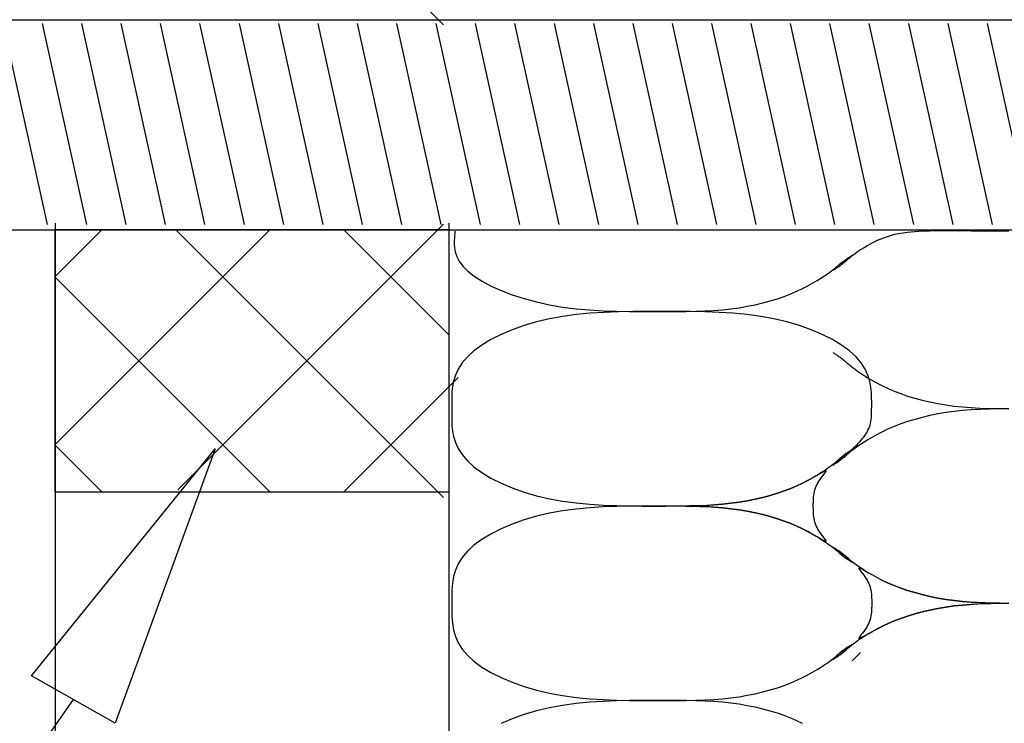
# Model space of a CAD drawing. Extents: x 111 to 2180, y 124 to 1528.
# Drawn here: x 1065 to 1103, y 648 to 675 of the extents above; entities that cross this region are included whole.
import ezdxf

# ---------------------------------------------------------------- set-up
doc = ezdxf.new("R2010")
doc.units = 0
doc.header["$LTSCALE"] = 2.5
doc.header["$MEASUREMENT"] = 0
doc.layers.add('_0-0_', color=7, linetype='CONTINUOUS')

msp = doc.modelspace()

# ---------------------------------------------------------------- linework, layer by layer
at = {"layer": '_0-0_', "color": 7, "linetype": 'Continuous'}
for p, q in [((1071.041, 685.234), (1081.244, 675.031)), ((1016.448, 675.214), (1166.646, 675.214)), ((1064.457, 675.085), (1066.147, 667.421)), ((1065.957, 675.085), (1067.647, 667.421)), ((1067.457, 675.085), (1069.147, 667.421)), ((1068.957, 675.085), (1070.647, 667.421)), ((1070.457, 675.085), (1072.147, 667.421)), ((1071.957, 675.085), (1073.647, 667.421)), ((1073.457, 675.085), (1075.147, 667.421)), ((1074.957, 675.085), (1076.647, 667.421)), ((1076.457, 675.085), (1078.147, 667.421)), ((1077.957, 675.085), (1079.647, 667.421)), ((1079.457, 675.085), (1081.147, 667.421)), ((1080.957, 675.085), (1082.647, 667.421)), ((1082.457, 675.085), (1084.147, 667.421)), ((1083.957, 675.085), (1085.647, 667.421)), ((1085.457, 675.085), (1087.147, 667.421)), ((1086.957, 675.085), (1088.647, 667.421)), ((1088.457, 675.085), (1090.147, 667.421)), ((1089.957, 675.085), (1091.647, 667.421)), ((1091.457, 675.085), (1093.147, 667.421)), ((1092.957, 675.085), (1094.647, 667.421)), ((1094.457, 675.085), (1096.147, 667.421)), ((1095.957, 675.085), (1097.647, 667.421)), ((1097.457, 675.085), (1099.147, 667.421)), ((1098.957, 675.085), (1100.647, 667.421)), ((1100.457, 675.085), (1102.147, 667.421)), ((1101.957, 675.085), (1103.647, 667.421)), ((1066.448, 667.472), (1066.448, 487.135)), ((1071.127, 657.32), (1081.244, 667.437)), ((1081.448, 667.472), (1081.448, 487.135)), ((1166.646, 667.215), (1016.448, 667.215)), ((1066.448, 657.234), (1066.448, 667.234)), ((1066.448, 667.234), (1081.448, 667.234)), ((1066.448, 665.442), (1068.24, 667.234)), ((1066.448, 659.041), (1074.64, 667.234)), ((1066.448, 657.234), (1066.448, 667.234)), ((1066.448, 667.234), (1081.448, 667.234)), ((1071.041, 667.234), (1081.244, 657.03)), ((1077.456, 667.22), (1081.448, 663.227)), ((1081.448, 667.234), (1081.448, 657.234)), ((1081.448, 667.234), (1081.448, 657.234)), ((1081.68, 667.176), (1081.66, 666.92)), ((1098.19, 666.973), (1097.973, 666.897)), ((1098.422, 667.038), (1098.19, 666.973)), ((1098.668, 667.088), (1098.422, 667.038)), ((1098.928, 667.125), (1098.668, 667.088)), ((1099.199, 667.151), (1098.928, 667.125)), ((1099.482, 667.168), (1099.199, 667.151)), ((1099.774, 667.177), (1099.482, 667.168)), ((1100.075, 667.181), (1099.774, 667.177)), ((1100.383, 667.181), (1100.075, 667.181)), ((1100.698, 667.18), (1100.383, 667.181)), ((1101.017, 667.178), (1100.698, 667.18)), ((1101.345, 667.177), (1101.017, 667.178)), ((1101.682, 667.177), (1101.345, 667.177)), ((1102.033, 667.176), (1101.682, 667.177)), ((1102.4, 667.176), (1102.033, 667.176)), ((1102.786, 667.176), (1102.4, 667.176)), ((1081.653, 666.813), (1081.651, 666.685)), ((1081.651, 666.685), (1081.662, 666.539)), ((1081.66, 666.92), (1081.653, 666.813)), ((1097.419, 666.631), (1097.269, 666.54)), ((1097.587, 666.722), (1097.419, 666.631)), ((1097.772, 666.812), (1097.587, 666.722)), ((1097.973, 666.897), (1097.772, 666.812)), ((1081.662, 666.539), (1081.694, 666.378)), ((1081.694, 666.378), (1081.754, 666.205)), ((1096.726, 666.197), (1096.75, 666.212)), ((1096.75, 666.212), (1096.817, 666.255)), ((1096.852, 666.256), (1096.789, 666.208)), ((1096.93, 666.312), (1096.852, 666.256)), ((1097.024, 666.378), (1096.93, 666.312)), ((1097.137, 666.455), (1097.024, 666.378)), ((1097.269, 666.54), (1097.137, 666.455)), ((1081.754, 666.205), (1081.85, 666.023)), ((1081.85, 666.023), (1081.988, 665.835)), ((1081.988, 665.835), (1082.177, 665.643)), ((1096.235, 665.822), (1096.265, 665.849)), ((1096.265, 665.849), (1096.293, 665.874)), ((1096.293, 665.874), (1096.322, 665.899)), ((1096.322, 665.899), (1096.352, 665.924)), ((1096.356, 665.855), (1096.323, 665.832)), ((1096.352, 665.924), (1096.382, 665.949)), ((1096.389, 665.879), (1096.356, 665.855)), ((1096.382, 665.949), (1096.412, 665.973)), ((1096.421, 665.903), (1096.389, 665.879)), ((1096.412, 665.973), (1096.443, 665.998)), ((1096.453, 665.927), (1096.421, 665.903)), ((1096.443, 665.998), (1096.475, 666.022)), ((1096.484, 665.952), (1096.453, 665.927)), ((1096.475, 666.022), (1096.507, 666.046)), ((1096.515, 665.976), (1096.484, 665.952)), ((1096.507, 666.046), (1096.54, 666.07)), ((1096.545, 666.001), (1096.515, 665.976)), ((1096.54, 666.07), (1096.573, 666.093)), ((1096.574, 666.026), (1096.545, 666.001)), ((1096.573, 666.093), (1096.607, 666.116)), ((1096.603, 666.051), (1096.574, 666.026)), ((1096.631, 666.076), (1096.603, 666.051)), ((1096.607, 666.116), (1096.639, 666.139)), ((1096.662, 666.103), (1096.631, 666.076)), ((1096.639, 666.139), (1096.67, 666.16)), ((1096.696, 666.133), (1096.662, 666.103)), ((1096.67, 666.16), (1096.7, 666.179)), ((1096.738, 666.168), (1096.696, 666.133)), ((1096.7, 666.179), (1096.726, 666.197)), ((1096.789, 666.208), (1096.738, 666.168)), ((1082.177, 665.643), (1082.421, 665.452)), ((1095.627, 665.383), (1095.759, 665.47)), ((1095.759, 665.47), (1095.872, 665.547)), ((1095.872, 665.547), (1095.967, 665.613)), ((1095.967, 665.613), (1096.044, 665.669)), ((1096.044, 665.669), (1096.107, 665.717)), ((1096.146, 665.713), (1096.079, 665.67)), ((1096.107, 665.717), (1096.158, 665.757)), ((1096.17, 665.728), (1096.146, 665.713)), ((1096.158, 665.757), (1096.2, 665.792)), ((1096.197, 665.746), (1096.17, 665.728)), ((1096.226, 665.765), (1096.197, 665.746)), ((1096.2, 665.792), (1096.235, 665.822)), ((1096.257, 665.786), (1096.226, 665.765)), ((1096.29, 665.808), (1096.257, 665.786)), ((1096.323, 665.832), (1096.29, 665.808)), ((1066.44, 665.434), (1074.64, 657.234)), ((1082.421, 665.452), (1082.717, 665.264)), ((1082.717, 665.264), (1083.061, 665.082)), ((1094.923, 664.983), (1095.124, 665.087)), ((1095.124, 665.087), (1095.309, 665.189)), ((1095.309, 665.189), (1095.477, 665.289)), ((1095.477, 665.289), (1095.627, 665.383)), ((1083.061, 665.082), (1083.445, 664.909)), ((1083.445, 664.909), (1083.865, 664.748)), ((1083.865, 664.748), (1084.314, 664.602)), ((1094.228, 664.686), (1094.474, 664.781)), ((1094.474, 664.781), (1094.706, 664.881)), ((1094.706, 664.881), (1094.923, 664.983)), ((1084.314, 664.602), (1084.788, 664.474)), ((1084.788, 664.474), (1085.281, 664.366)), ((1085.281, 664.366), (1085.786, 664.282)), ((1092.821, 664.309), (1093.122, 664.37)), ((1093.122, 664.37), (1093.414, 664.438)), ((1093.414, 664.438), (1093.697, 664.514)), ((1093.697, 664.514), (1093.968, 664.597)), ((1093.968, 664.597), (1094.228, 664.686)), ((1085.786, 664.282), (1086.3, 664.219)), ((1086.305, 663.995), (1085.787, 663.926)), ((1086.3, 664.219), (1086.817, 664.173)), ((1086.832, 664.044), (1086.305, 663.995)), ((1086.817, 664.173), (1087.332, 664.143)), ((1087.368, 664.077), (1086.832, 664.044)), ((1087.332, 664.143), (1087.84, 664.125)), ((1087.91, 664.097), (1087.368, 664.077)), ((1087.84, 664.125), (1088.336, 664.115)), ((1088.457, 664.107), (1087.91, 664.097)), ((1088.336, 664.115), (1088.815, 664.112)), ((1089.007, 664.111), (1088.457, 664.107)), ((1088.815, 664.112), (1089.272, 664.111)), ((1089.559, 664.111), (1089.007, 664.111)), ((1089.272, 664.111), (1089.703, 664.111)), ((1090.111, 664.111), (1089.559, 664.111)), ((1089.703, 664.111), (1090.11, 664.113)), ((1090.11, 664.113), (1090.495, 664.116)), ((1090.662, 664.107), (1090.111, 664.111)), ((1090.495, 664.116), (1090.862, 664.124)), ((1091.209, 664.097), (1090.662, 664.107)), ((1090.862, 664.124), (1091.213, 664.136)), ((1091.751, 664.077), (1091.209, 664.097)), ((1091.213, 664.136), (1091.551, 664.154)), ((1091.551, 664.154), (1091.879, 664.18)), ((1092.287, 664.044), (1091.751, 664.077)), ((1091.879, 664.18), (1092.198, 664.214)), ((1092.198, 664.214), (1092.513, 664.257)), ((1092.814, 663.995), (1092.287, 664.044)), ((1092.513, 664.257), (1092.821, 664.309)), ((1093.332, 663.926), (1092.814, 663.995)), ((1084.788, 663.719), (1084.314, 663.579)), ((1085.281, 663.835), (1084.788, 663.719)), ((1085.787, 663.926), (1085.281, 663.835)), ((1093.838, 663.835), (1093.332, 663.926)), ((1094.331, 663.719), (1093.838, 663.835)), ((1094.805, 663.579), (1094.331, 663.719)), ((1083.442, 663.24), (1083.056, 663.045)), ((1083.864, 663.419), (1083.442, 663.24)), ((1084.314, 663.579), (1083.864, 663.419)), ((1095.255, 663.419), (1094.805, 663.579)), ((1095.677, 663.24), (1095.255, 663.419)), ((1096.063, 663.045), (1095.677, 663.24)), ((1082.709, 662.836), (1082.407, 662.617)), ((1083.056, 663.045), (1082.709, 662.836)), ((1096.41, 662.836), (1096.063, 663.045)), ((1096.712, 662.617), (1096.41, 662.836)), ((1082.407, 662.617), (1082.156, 662.389)), ((1096.079, 662.553), (1096.127, 662.522)), ((1096.127, 662.522), (1096.146, 662.509)), ((1096.146, 662.509), (1096.17, 662.494)), ((1096.17, 662.494), (1096.197, 662.476)), ((1096.197, 662.476), (1096.226, 662.456)), ((1096.963, 662.389), (1096.712, 662.617)), ((1081.959, 662.155), (1081.811, 661.92)), ((1082.156, 662.389), (1081.959, 662.155)), ((1096.226, 662.456), (1096.257, 662.435)), ((1096.257, 662.435), (1096.29, 662.413)), ((1096.29, 662.413), (1096.323, 662.39)), ((1096.323, 662.39), (1096.356, 662.367)), ((1096.356, 662.367), (1096.389, 662.343)), ((1096.389, 662.343), (1096.421, 662.319)), ((1096.421, 662.319), (1096.453, 662.295)), ((1096.453, 662.295), (1096.484, 662.27)), ((1096.484, 662.27), (1096.515, 662.246)), ((1096.515, 662.246), (1096.545, 662.221)), ((1096.545, 662.221), (1096.574, 662.196)), ((1096.574, 662.196), (1096.603, 662.171)), ((1096.603, 662.171), (1096.631, 662.146)), ((1096.631, 662.146), (1096.662, 662.118)), ((1096.662, 662.118), (1096.696, 662.088)), ((1096.696, 662.088), (1096.738, 662.054)), ((1097.16, 662.155), (1096.963, 662.389)), ((1097.308, 661.918), (1097.16, 662.155)), ((1081.811, 661.92), (1081.705, 661.688)), ((1096.738, 662.054), (1096.789, 662.014)), ((1096.789, 662.014), (1096.852, 661.966)), ((1096.852, 661.966), (1096.93, 661.91)), ((1096.93, 661.91), (1097.024, 661.844)), ((1097.024, 661.844), (1097.137, 661.766)), ((1097.137, 661.766), (1097.269, 661.68)), ((1097.414, 661.683), (1097.308, 661.918)), ((1077.441, 657.234), (1081.8, 661.593)), ((1081.634, 661.465), (1081.591, 661.255)), ((1081.705, 661.688), (1081.634, 661.465)), ((1097.269, 661.68), (1097.419, 661.586)), ((1097.485, 661.453), (1097.414, 661.683)), ((1097.419, 661.586), (1097.587, 661.486)), ((1097.528, 661.232), (1097.485, 661.453)), ((1097.587, 661.486), (1097.772, 661.384)), ((1097.772, 661.384), (1097.973, 661.28)), ((1081.569, 661.062), (1081.561, 660.892)), ((1081.591, 661.255), (1081.569, 661.062)), ((1097.55, 661.023), (1097.528, 661.232)), ((1097.558, 660.829), (1097.55, 661.023)), ((1097.973, 661.28), (1098.19, 661.178)), ((1098.19, 661.178), (1098.422, 661.078)), ((1098.422, 661.078), (1098.668, 660.983)), ((1098.668, 660.983), (1098.928, 660.894)), ((1081.561, 660.892), (1081.56, 660.408)), ((1097.56, 660.656), (1097.558, 660.829)), ((1097.56, 660.504), (1097.56, 660.656)), ((1098.928, 660.894), (1099.199, 660.811)), ((1099.199, 660.811), (1099.482, 660.735)), ((1099.482, 660.735), (1099.774, 660.667)), ((1099.774, 660.667), (1100.075, 660.606)), ((1100.075, 660.606), (1100.383, 660.553)), ((1081.56, 660.408), (1081.56, 660.067)), ((1097.554, 660.161), (1097.557, 660.26)), ((1097.557, 660.26), (1097.559, 660.373)), ((1097.559, 660.373), (1097.56, 660.504)), ((1100.075, 660.21), (1099.774, 660.149)), ((1100.383, 660.262), (1100.075, 660.21)), ((1100.383, 660.553), (1100.698, 660.51)), ((1100.698, 660.305), (1100.383, 660.262)), ((1100.698, 660.51), (1101.017, 660.476)), ((1101.017, 660.339), (1100.698, 660.305)), ((1101.017, 660.476), (1101.345, 660.451)), ((1101.345, 660.364), (1101.017, 660.339)), ((1101.345, 660.451), (1101.682, 660.433)), ((1101.682, 660.383), (1101.345, 660.364)), ((1101.682, 660.433), (1102.033, 660.42)), ((1102.033, 660.395), (1101.682, 660.383)), ((1102.033, 660.42), (1102.4, 660.413)), ((1102.4, 660.402), (1102.033, 660.395)), ((1102.4, 660.413), (1102.786, 660.409)), ((1102.786, 660.406), (1102.4, 660.402)), ((1081.56, 660.067), (1081.561, 659.924)), ((1081.561, 659.924), (1081.569, 659.754)), ((1097.496, 659.788), (1097.515, 659.856)), ((1097.515, 659.856), (1097.53, 659.924)), ((1097.53, 659.924), (1097.541, 659.996)), ((1097.541, 659.996), (1097.549, 660.074)), ((1097.549, 660.074), (1097.554, 660.161)), ((1098.928, 659.921), (1098.668, 659.832)), ((1099.199, 660.004), (1098.928, 659.921)), ((1099.482, 660.08), (1099.199, 660.004)), ((1099.774, 660.149), (1099.482, 660.08)), ((1081.569, 659.754), (1081.591, 659.561)), ((1081.591, 659.561), (1081.634, 659.351)), ((1097.302, 659.395), (1097.344, 659.459)), ((1097.344, 659.459), (1097.382, 659.523)), ((1097.382, 659.523), (1097.416, 659.589)), ((1097.416, 659.589), (1097.447, 659.655)), ((1097.447, 659.655), (1097.473, 659.721)), ((1097.473, 659.721), (1097.496, 659.788)), ((1097.973, 659.535), (1097.772, 659.432)), ((1098.19, 659.638), (1097.973, 659.535)), ((1098.422, 659.738), (1098.19, 659.638)), ((1098.668, 659.832), (1098.422, 659.738)), ((1081.634, 659.351), (1081.705, 659.127)), ((1081.705, 659.127), (1081.811, 658.896)), ((1097.001, 659.039), (1097.054, 659.093)), ((1097.054, 659.093), (1097.107, 659.15)), ((1097.107, 659.15), (1097.159, 659.209)), ((1097.269, 659.136), (1097.137, 659.049)), ((1097.159, 659.209), (1097.21, 659.27)), ((1097.21, 659.27), (1097.258, 659.332)), ((1097.258, 659.332), (1097.302, 659.395)), ((1097.419, 659.23), (1097.269, 659.136)), ((1097.587, 659.329), (1097.419, 659.23)), ((1097.772, 659.432), (1097.587, 659.329)), ((1065.555, 650.235), (1072.551, 658.888)), ((1066.44, 659.034), (1068.24, 657.234)), ((1072.551, 658.888), (1068.733, 648.433)), ((1081.811, 658.896), (1081.959, 658.661)), ((1096.573, 658.687), (1096.608, 658.711)), ((1096.606, 658.71), (1096.573, 658.687)), ((1096.637, 658.731), (1096.606, 658.71)), ((1096.608, 658.711), (1096.643, 658.737)), ((1096.666, 658.749), (1096.637, 658.731)), ((1096.643, 658.737), (1096.68, 658.763)), ((1096.657, 658.694), (1096.681, 658.717)), ((1096.696, 658.727), (1096.662, 658.697)), ((1096.691, 658.764), (1096.666, 658.749)), ((1096.68, 658.763), (1096.719, 658.792)), ((1096.681, 658.717), (1096.702, 658.738)), ((1096.712, 658.776), (1096.691, 658.764)), ((1096.738, 658.762), (1096.696, 658.727)), ((1096.702, 658.738), (1096.719, 658.756)), ((1096.727, 658.783), (1096.712, 658.776)), ((1096.719, 658.792), (1096.76, 658.824)), ((1096.719, 658.756), (1096.73, 658.77)), ((1096.735, 658.784), (1096.727, 658.783)), ((1096.73, 658.77), (1096.736, 658.78)), ((1096.736, 658.78), (1096.735, 658.784)), ((1096.789, 658.802), (1096.738, 658.762)), ((1096.76, 658.824), (1096.803, 658.859)), ((1096.852, 658.849), (1096.789, 658.802)), ((1096.803, 658.859), (1096.849, 658.897)), ((1096.849, 658.897), (1096.898, 658.941)), ((1096.93, 658.906), (1096.852, 658.849)), ((1096.898, 658.941), (1096.949, 658.988)), ((1097.024, 658.972), (1096.93, 658.906)), ((1096.949, 658.988), (1097.001, 659.039)), ((1097.137, 659.049), (1097.024, 658.972)), ((1081.959, 658.661), (1082.156, 658.427)), ((1082.156, 658.427), (1082.407, 658.199)), ((1096.107, 658.31), (1096.158, 658.351)), ((1096.166, 658.349), (1096.146, 658.329)), ((1096.158, 658.351), (1096.2, 658.385)), ((1096.188, 658.37), (1096.166, 658.349)), ((1096.197, 658.34), (1096.17, 658.322)), ((1096.17, 658.322), (1096.197, 658.34)), ((1096.212, 658.393), (1096.188, 658.37)), ((1096.226, 658.359), (1096.197, 658.34)), ((1096.197, 658.34), (1096.226, 658.359)), ((1096.2, 658.385), (1096.235, 658.415)), ((1096.238, 658.418), (1096.212, 658.393)), ((1096.257, 658.38), (1096.226, 658.359)), ((1096.226, 658.359), (1096.257, 658.38)), ((1096.235, 658.415), (1096.265, 658.442)), ((1096.265, 658.443), (1096.238, 658.418)), ((1096.29, 658.402), (1096.257, 658.38)), ((1096.257, 658.38), (1096.29, 658.402)), ((1096.265, 658.442), (1096.293, 658.468)), ((1096.293, 658.468), (1096.265, 658.443)), ((1096.323, 658.425), (1096.29, 658.402)), ((1096.29, 658.402), (1096.323, 658.425)), ((1096.293, 658.468), (1096.322, 658.493)), ((1096.322, 658.493), (1096.293, 658.468)), ((1096.322, 658.493), (1096.352, 658.518)), ((1096.352, 658.518), (1096.322, 658.493)), ((1096.356, 658.449), (1096.323, 658.425)), ((1096.323, 658.425), (1096.356, 658.449)), ((1096.352, 658.518), (1096.382, 658.543)), ((1096.382, 658.543), (1096.352, 658.518)), ((1096.389, 658.473), (1096.356, 658.449)), ((1096.356, 658.449), (1096.389, 658.473)), ((1096.382, 658.543), (1096.412, 658.567)), ((1096.412, 658.567), (1096.382, 658.543)), ((1096.421, 658.497), (1096.389, 658.473)), ((1096.389, 658.473), (1096.421, 658.497)), ((1096.412, 658.567), (1096.443, 658.591)), ((1096.443, 658.591), (1096.412, 658.567)), ((1096.453, 658.521), (1096.421, 658.497)), ((1096.421, 658.497), (1096.453, 658.521)), ((1096.443, 658.591), (1096.475, 658.616)), ((1096.475, 658.616), (1096.443, 658.591)), ((1096.484, 658.545), (1096.453, 658.521)), ((1096.453, 658.521), (1096.484, 658.545)), ((1096.475, 658.616), (1096.507, 658.64)), ((1096.507, 658.64), (1096.475, 658.616)), ((1096.515, 658.57), (1096.484, 658.545)), ((1096.484, 658.545), (1096.515, 658.57)), ((1096.507, 658.64), (1096.54, 658.664)), ((1096.54, 658.664), (1096.507, 658.64)), ((1096.545, 658.595), (1096.515, 658.57)), ((1096.515, 658.57), (1096.545, 658.595)), ((1096.54, 658.664), (1096.573, 658.687)), ((1096.573, 658.687), (1096.54, 658.664)), ((1096.574, 658.62), (1096.545, 658.595)), ((1096.545, 658.595), (1096.574, 658.62)), ((1096.603, 658.645), (1096.574, 658.62)), ((1096.574, 658.62), (1096.603, 658.645)), ((1096.631, 658.67), (1096.603, 658.645)), ((1096.603, 658.645), (1096.631, 658.67)), ((1096.662, 658.697), (1096.631, 658.67)), ((1096.631, 658.67), (1096.657, 658.694)), ((1082.407, 658.199), (1082.709, 657.98)), ((1082.709, 657.98), (1083.056, 657.771)), ((1095.477, 657.882), (1095.627, 657.977)), ((1095.683, 657.987), (1095.579, 657.929)), ((1095.627, 657.977), (1095.759, 658.063)), ((1095.758, 658.027), (1095.683, 657.987)), ((1095.805, 658.046), (1095.758, 658.027)), ((1095.759, 658.063), (1095.872, 658.14)), ((1095.774, 657.952), (1095.806, 657.996)), ((1095.826, 658.045), (1095.805, 658.046)), ((1095.806, 657.996), (1095.825, 658.027)), ((1095.825, 658.027), (1095.826, 658.045)), ((1095.872, 658.14), (1095.967, 658.207)), ((1095.967, 658.207), (1096.044, 658.263)), ((1096.044, 658.263), (1096.107, 658.31)), ((1096.129, 658.312), (1096.079, 658.263)), ((1096.146, 658.307), (1096.079, 658.263)), ((1096.079, 658.263), (1096.127, 658.294)), ((1096.127, 658.294), (1096.146, 658.307)), ((1096.146, 658.329), (1096.129, 658.312)), ((1096.17, 658.322), (1096.146, 658.307)), ((1096.146, 658.307), (1096.17, 658.322)), ((1083.056, 657.771), (1083.442, 657.576)), ((1095.118, 657.675), (1094.921, 657.575)), ((1094.923, 657.577), (1095.124, 657.681)), ((1095.295, 657.769), (1095.118, 657.675)), ((1095.124, 657.681), (1095.309, 657.783)), ((1095.449, 657.855), (1095.295, 657.769)), ((1095.309, 657.783), (1095.477, 657.882)), ((1095.579, 657.929), (1095.449, 657.855)), ((1095.48, 657.524), (1095.514, 657.589)), ((1095.514, 657.589), (1095.552, 657.654)), ((1095.552, 657.654), (1095.594, 657.717)), ((1095.594, 657.717), (1095.639, 657.78)), ((1095.639, 657.78), (1095.686, 657.842)), ((1095.686, 657.842), (1095.732, 657.9)), ((1095.732, 657.9), (1095.774, 657.952)), ((1081.448, 657.234), (1066.448, 657.234)), ((1081.448, 657.234), (1066.448, 657.234)), ((1083.442, 657.576), (1083.864, 657.397)), ((1083.864, 657.397), (1084.314, 657.237)), ((1084.314, 657.237), (1084.788, 657.097)), ((1094.228, 657.28), (1093.968, 657.191)), ((1093.968, 657.191), (1094.228, 657.28)), ((1094.474, 657.375), (1094.228, 657.28)), ((1094.228, 657.28), (1094.474, 657.375)), ((1094.706, 657.474), (1094.474, 657.375)), ((1094.474, 657.375), (1094.706, 657.474)), ((1094.706, 657.474), (1094.923, 657.577)), ((1094.921, 657.575), (1094.706, 657.474)), ((1095.366, 657.189), (1095.381, 657.257)), ((1095.381, 657.257), (1095.4, 657.324)), ((1095.4, 657.324), (1095.423, 657.391)), ((1095.423, 657.391), (1095.449, 657.458)), ((1095.449, 657.458), (1095.48, 657.524)), ((1084.788, 657.097), (1085.281, 656.981)), ((1085.281, 656.981), (1085.786, 656.89)), ((1085.786, 656.89), (1086.3, 656.821)), ((1092.513, 656.85), (1092.198, 656.807)), ((1092.198, 656.807), (1092.513, 656.85)), ((1092.821, 656.903), (1092.513, 656.85)), ((1092.513, 656.85), (1092.821, 656.903)), ((1093.122, 656.963), (1092.821, 656.903)), ((1092.821, 656.903), (1093.122, 656.963)), ((1093.414, 657.032), (1093.122, 656.963)), ((1093.122, 656.963), (1093.414, 657.032)), ((1093.697, 657.108), (1093.414, 657.032)), ((1093.414, 657.032), (1093.697, 657.108)), ((1093.968, 657.191), (1093.697, 657.108)), ((1093.697, 657.108), (1093.968, 657.191)), ((1095.336, 656.797), (1095.337, 656.836)), ((1095.337, 656.883), (1095.339, 656.936)), ((1095.337, 656.836), (1095.337, 656.883)), ((1095.339, 656.936), (1095.342, 656.994)), ((1095.342, 656.994), (1095.347, 657.057)), ((1095.347, 657.057), (1095.355, 657.122)), ((1095.355, 657.122), (1095.366, 657.189)), ((1085.786, 656.52), (1085.281, 656.428)), ((1086.3, 656.588), (1085.786, 656.52)), ((1086.3, 656.821), (1086.817, 656.772)), ((1086.817, 656.637), (1086.3, 656.588)), ((1086.817, 656.772), (1087.332, 656.739)), ((1087.332, 656.67), (1086.817, 656.637)), ((1087.332, 656.739), (1087.84, 656.719)), ((1087.84, 656.69), (1087.332, 656.67)), ((1087.84, 656.719), (1088.336, 656.709)), ((1088.336, 656.7), (1087.84, 656.69)), ((1088.336, 656.709), (1088.815, 656.705)), ((1088.815, 656.704), (1088.336, 656.7)), ((1089.272, 656.705), (1088.815, 656.704)), ((1088.815, 656.705), (1089.272, 656.705)), ((1089.703, 656.704), (1089.272, 656.705)), ((1089.272, 656.705), (1089.703, 656.705)), ((1089.703, 656.705), (1090.11, 656.706)), ((1090.11, 656.703), (1089.703, 656.704)), ((1090.11, 656.706), (1090.495, 656.71)), ((1090.495, 656.699), (1090.11, 656.703)), ((1090.497, 656.705), (1090.456, 656.705)), ((1090.456, 656.705), (1090.497, 656.704)), ((1090.495, 656.71), (1090.862, 656.717)), ((1090.862, 656.692), (1090.495, 656.699)), ((1090.61, 656.706), (1090.497, 656.705)), ((1090.497, 656.704), (1090.61, 656.703)), ((1090.785, 656.71), (1090.61, 656.706)), ((1090.61, 656.703), (1090.785, 656.699)), ((1091.011, 656.717), (1090.785, 656.71)), ((1090.785, 656.699), (1091.011, 656.692)), ((1090.862, 656.717), (1091.213, 656.73)), ((1091.213, 656.68), (1090.862, 656.692)), ((1091.276, 656.73), (1091.011, 656.717)), ((1091.011, 656.692), (1091.276, 656.68)), ((1091.213, 656.73), (1091.551, 656.748)), ((1091.551, 656.661), (1091.213, 656.68)), ((1091.57, 656.748), (1091.276, 656.73)), ((1091.276, 656.68), (1091.57, 656.661)), ((1091.551, 656.748), (1091.879, 656.773)), ((1091.879, 656.636), (1091.551, 656.661)), ((1091.881, 656.773), (1091.57, 656.748)), ((1091.57, 656.661), (1091.881, 656.636)), ((1091.879, 656.773), (1092.198, 656.807)), ((1092.198, 656.602), (1091.879, 656.636)), ((1092.198, 656.807), (1091.881, 656.773)), ((1091.881, 656.636), (1092.198, 656.602)), ((1092.198, 656.602), (1092.513, 656.559)), ((1092.513, 656.559), (1092.198, 656.602)), ((1092.513, 656.559), (1092.821, 656.507)), ((1092.821, 656.507), (1092.513, 656.559)), ((1092.821, 656.507), (1093.122, 656.446)), ((1093.122, 656.446), (1092.821, 656.507)), ((1095.336, 656.705), (1095.336, 656.797)), ((1095.337, 656.573), (1095.336, 656.705)), ((1095.337, 656.526), (1095.337, 656.573)), ((1095.339, 656.473), (1095.337, 656.526)), ((1095.342, 656.415), (1095.339, 656.473)), ((1084.314, 656.173), (1083.864, 656.012)), ((1084.788, 656.312), (1084.314, 656.173)), ((1085.281, 656.428), (1084.788, 656.312)), ((1093.122, 656.446), (1093.414, 656.377)), ((1093.414, 656.377), (1093.122, 656.446)), ((1093.414, 656.377), (1093.697, 656.301)), ((1093.697, 656.301), (1093.414, 656.377)), ((1093.697, 656.301), (1093.968, 656.218)), ((1093.968, 656.218), (1093.697, 656.301)), ((1093.968, 656.218), (1094.228, 656.129)), ((1094.228, 656.129), (1093.968, 656.218)), ((1094.228, 656.129), (1094.474, 656.034)), ((1094.474, 656.034), (1094.228, 656.129)), ((1095.347, 656.353), (1095.342, 656.415)), ((1095.355, 656.287), (1095.347, 656.353)), ((1095.366, 656.22), (1095.355, 656.287)), ((1095.381, 656.152), (1095.366, 656.22)), ((1095.4, 656.085), (1095.381, 656.152)), ((1095.423, 656.018), (1095.4, 656.085)), ((1083.442, 655.833), (1083.056, 655.638)), ((1083.864, 656.012), (1083.442, 655.833)), ((1094.474, 656.034), (1094.706, 655.935)), ((1094.706, 655.935), (1094.474, 656.034)), ((1094.706, 655.935), (1094.921, 655.834)), ((1094.923, 655.832), (1094.706, 655.935)), ((1094.921, 655.834), (1095.118, 655.735)), ((1095.124, 655.729), (1094.923, 655.832)), ((1095.118, 655.735), (1095.295, 655.64)), ((1095.309, 655.626), (1095.124, 655.729)), ((1095.449, 655.951), (1095.423, 656.018)), ((1095.48, 655.885), (1095.449, 655.951)), ((1095.514, 655.82), (1095.48, 655.885)), ((1095.552, 655.756), (1095.514, 655.82)), ((1095.594, 655.692), (1095.552, 655.756)), ((1082.709, 655.43), (1082.407, 655.21)), ((1083.056, 655.638), (1082.709, 655.43)), ((1095.295, 655.64), (1095.449, 655.554)), ((1095.477, 655.527), (1095.309, 655.626)), ((1095.449, 655.554), (1095.579, 655.481)), ((1095.627, 655.433), (1095.477, 655.527)), ((1095.579, 655.481), (1095.683, 655.422)), ((1095.639, 655.629), (1095.594, 655.692)), ((1095.759, 655.346), (1095.627, 655.433)), ((1095.686, 655.567), (1095.639, 655.629)), ((1095.683, 655.422), (1095.758, 655.382)), ((1095.732, 655.509), (1095.686, 655.567)), ((1095.774, 655.457), (1095.732, 655.509)), ((1095.758, 655.382), (1095.805, 655.363)), ((1095.872, 655.269), (1095.759, 655.346)), ((1095.806, 655.414), (1095.774, 655.457)), ((1095.805, 655.363), (1095.826, 655.364)), ((1095.825, 655.382), (1095.806, 655.414)), ((1095.826, 655.364), (1095.825, 655.382)), ((1082.156, 654.982), (1081.959, 654.748)), ((1082.407, 655.21), (1082.156, 654.982)), ((1095.967, 655.203), (1095.872, 655.269)), ((1096.044, 655.146), (1095.967, 655.203)), ((1096.107, 655.099), (1096.044, 655.146)), ((1096.079, 655.146), (1096.127, 655.115)), ((1096.158, 655.058), (1096.107, 655.099)), ((1096.127, 655.115), (1096.146, 655.103)), ((1096.146, 655.103), (1096.17, 655.087)), ((1096.2, 655.024), (1096.158, 655.058)), ((1096.161, 655.081), (1096.16, 655.077)), ((1096.16, 655.077), (1096.166, 655.067)), ((1096.169, 655.08), (1096.161, 655.081)), ((1096.166, 655.067), (1096.177, 655.053)), ((1096.184, 655.073), (1096.169, 655.08)), ((1096.17, 655.087), (1096.197, 655.07)), ((1096.177, 655.053), (1096.194, 655.035)), ((1096.205, 655.061), (1096.184, 655.073)), ((1096.194, 655.035), (1096.215, 655.014)), ((1096.197, 655.07), (1096.226, 655.05)), ((1096.235, 654.994), (1096.2, 655.024)), ((1096.23, 655.046), (1096.205, 655.061)), ((1096.215, 655.014), (1096.239, 654.991)), ((1096.226, 655.05), (1096.257, 655.029)), ((1096.259, 655.027), (1096.23, 655.046)), ((1096.265, 654.967), (1096.235, 654.994)), ((1096.239, 654.991), (1096.266, 654.967)), ((1096.257, 655.029), (1096.29, 655.007)), ((1096.29, 655.006), (1096.259, 655.027)), ((1096.293, 654.941), (1096.265, 654.967)), ((1096.266, 654.967), (1096.293, 654.941)), ((1096.29, 655.007), (1096.323, 654.984)), ((1096.323, 654.984), (1096.29, 655.006)), ((1096.323, 654.984), (1096.356, 654.96)), ((1096.356, 654.96), (1096.323, 654.984)), ((1096.356, 654.96), (1096.389, 654.937)), ((1096.389, 654.937), (1096.356, 654.96)), ((1081.959, 654.748), (1081.811, 654.508)), ((1096.322, 654.916), (1096.293, 654.941)), ((1096.293, 654.941), (1096.322, 654.916)), ((1096.352, 654.891), (1096.322, 654.916)), ((1096.322, 654.916), (1096.352, 654.891)), ((1096.382, 654.867), (1096.352, 654.891)), ((1096.352, 654.891), (1096.382, 654.867)), ((1096.412, 654.842), (1096.382, 654.867)), ((1096.382, 654.867), (1096.412, 654.842)), ((1096.389, 654.937), (1096.421, 654.913)), ((1096.421, 654.913), (1096.389, 654.937)), ((1096.443, 654.818), (1096.412, 654.842)), ((1096.412, 654.842), (1096.443, 654.818)), ((1096.421, 654.913), (1096.453, 654.888)), ((1096.453, 654.888), (1096.421, 654.913)), ((1096.475, 654.794), (1096.443, 654.818)), ((1096.443, 654.818), (1096.475, 654.794)), ((1096.453, 654.888), (1096.484, 654.864)), ((1096.484, 654.864), (1096.453, 654.888)), ((1096.507, 654.77), (1096.475, 654.794)), ((1096.475, 654.794), (1096.507, 654.77)), ((1096.484, 654.864), (1096.515, 654.839)), ((1096.515, 654.839), (1096.484, 654.864)), ((1096.54, 654.746), (1096.507, 654.77)), ((1096.507, 654.77), (1096.54, 654.746)), ((1096.515, 654.839), (1096.545, 654.815)), ((1096.545, 654.815), (1096.515, 654.839)), ((1096.573, 654.722), (1096.54, 654.746)), ((1096.54, 654.746), (1096.573, 654.722)), ((1096.545, 654.815), (1096.574, 654.79)), ((1096.574, 654.79), (1096.545, 654.815)), ((1096.607, 654.699), (1096.573, 654.722)), ((1096.573, 654.722), (1096.607, 654.699)), ((1096.574, 654.79), (1096.603, 654.765)), ((1096.603, 654.765), (1096.574, 654.79)), ((1096.603, 654.765), (1096.631, 654.739)), ((1096.631, 654.74), (1096.603, 654.765)), ((1096.639, 654.677), (1096.607, 654.699)), ((1096.607, 654.699), (1096.639, 654.677)), ((1096.658, 654.715), (1096.631, 654.74)), ((1096.631, 654.739), (1096.662, 654.712)), ((1096.67, 654.656), (1096.639, 654.677)), ((1096.639, 654.677), (1096.67, 654.656)), ((1096.684, 654.69), (1096.658, 654.715)), ((1096.662, 654.712), (1096.696, 654.682)), ((1096.7, 654.637), (1096.67, 654.656)), ((1096.67, 654.656), (1096.7, 654.637)), ((1096.708, 654.667), (1096.684, 654.69)), ((1096.696, 654.682), (1096.738, 654.648)), ((1096.726, 654.619), (1096.7, 654.637)), ((1096.7, 654.637), (1096.726, 654.619)), ((1096.73, 654.646), (1096.708, 654.667)), ((1096.75, 654.604), (1096.726, 654.619)), ((1096.726, 654.619), (1096.75, 654.604)), ((1096.75, 654.626), (1096.73, 654.646)), ((1096.738, 654.648), (1096.789, 654.607)), ((1096.768, 654.609), (1096.75, 654.626)), ((1096.77, 654.591), (1096.75, 654.604)), ((1096.75, 654.604), (1096.817, 654.56)), ((1096.782, 654.594), (1096.768, 654.609)), ((1096.817, 654.56), (1096.77, 654.591)), ((1096.817, 654.56), (1096.782, 654.594)), ((1096.789, 654.607), (1096.852, 654.56)), ((1081.705, 654.264), (1081.634, 654.016)), ((1081.811, 654.508), (1081.705, 654.264)), ((1096.852, 654.56), (1096.93, 654.504)), ((1096.93, 654.504), (1097.024, 654.437)), ((1097.024, 654.437), (1097.137, 654.36)), ((1097.091, 654.343), (1097.07, 654.342)), ((1097.07, 654.342), (1097.072, 654.324)), ((1097.072, 654.324), (1097.09, 654.292)), ((1097.09, 654.292), (1097.122, 654.249)), ((1097.138, 654.324), (1097.091, 654.343)), ((1097.122, 654.249), (1097.164, 654.197)), ((1097.137, 654.36), (1097.269, 654.273)), ((1097.213, 654.284), (1097.138, 654.324)), ((1097.317, 654.226), (1097.213, 654.284)), ((1097.269, 654.273), (1097.419, 654.179)), ((1097.447, 654.152), (1097.317, 654.226)), ((1081.634, 654.016), (1081.591, 653.765)), ((1097.164, 654.197), (1097.21, 654.139)), ((1097.21, 654.139), (1097.258, 654.077)), ((1097.258, 654.077), (1097.302, 654.014)), ((1097.302, 654.014), (1097.344, 653.95)), ((1097.344, 653.95), (1097.382, 653.886)), ((1097.382, 653.886), (1097.416, 653.82)), ((1097.419, 654.179), (1097.587, 654.08)), ((1097.601, 654.066), (1097.447, 654.152)), ((1097.587, 654.08), (1097.772, 653.978)), ((1097.778, 653.972), (1097.601, 654.066)), ((1097.772, 653.978), (1097.973, 653.874)), ((1097.975, 653.872), (1097.778, 653.972)), ((1097.973, 653.874), (1098.19, 653.771)), ((1098.19, 653.771), (1097.975, 653.872)), ((1081.569, 653.512), (1081.561, 653.257)), ((1081.591, 653.765), (1081.569, 653.512)), ((1097.416, 653.82), (1097.447, 653.754)), ((1097.447, 653.754), (1097.473, 653.688)), ((1097.473, 653.688), (1097.496, 653.621)), ((1097.496, 653.621), (1097.515, 653.553)), ((1097.515, 653.553), (1097.53, 653.486)), ((1097.53, 653.486), (1097.541, 653.418)), ((1098.422, 653.672), (1098.19, 653.771)), ((1098.19, 653.771), (1098.422, 653.672)), ((1098.668, 653.577), (1098.422, 653.672)), ((1098.422, 653.672), (1098.668, 653.577)), ((1098.928, 653.488), (1098.668, 653.577)), ((1098.668, 653.577), (1098.928, 653.488)), ((1099.199, 653.405), (1098.928, 653.488)), ((1098.928, 653.488), (1099.199, 653.405)), ((1081.561, 653.257), (1081.56, 653.001)), ((1097.541, 653.418), (1097.549, 653.353)), ((1097.549, 653.353), (1097.554, 653.291)), ((1097.554, 653.291), (1097.557, 653.233)), ((1097.557, 653.233), (1097.559, 653.18)), ((1097.559, 653.18), (1097.56, 653.133)), ((1097.56, 653.133), (1097.56, 653.001)), ((1099.482, 653.329), (1099.199, 653.405)), ((1099.199, 653.405), (1099.482, 653.329)), ((1099.774, 653.26), (1099.482, 653.329)), ((1099.482, 653.329), (1099.774, 653.26)), ((1100.075, 653.2), (1099.774, 653.26)), ((1099.774, 653.26), (1100.075, 653.2)), ((1100.383, 653.147), (1100.075, 653.2)), ((1100.075, 653.2), (1100.383, 653.147)), ((1100.698, 653.104), (1100.383, 653.147)), ((1100.383, 653.147), (1100.698, 653.104)), ((1101.015, 653.07), (1100.698, 653.104)), ((1100.698, 653.104), (1101.017, 653.07)), ((1081.56, 653.001), (1081.561, 652.746)), ((1081.561, 652.746), (1081.569, 652.491)), ((1097.554, 652.712), (1097.549, 652.65)), ((1097.557, 652.77), (1097.554, 652.712)), ((1097.559, 652.823), (1097.557, 652.77)), ((1097.56, 652.87), (1097.559, 652.823)), ((1097.56, 653.001), (1097.56, 652.909)), ((1097.56, 652.909), (1097.56, 652.87)), ((1099.482, 652.674), (1099.774, 652.743)), ((1099.774, 652.743), (1099.482, 652.674)), ((1099.774, 652.743), (1100.075, 652.803)), ((1100.075, 652.803), (1099.774, 652.743)), ((1100.075, 652.803), (1100.383, 652.856)), ((1100.383, 652.856), (1100.075, 652.803)), ((1100.383, 652.856), (1100.698, 652.899)), ((1100.698, 652.899), (1100.383, 652.856)), ((1100.698, 652.899), (1101.015, 652.933)), ((1101.017, 652.933), (1100.698, 652.899)), ((1101.326, 653.045), (1101.015, 653.07)), ((1101.015, 652.933), (1101.326, 652.958)), ((1101.017, 653.07), (1101.345, 653.045)), ((1101.345, 652.958), (1101.017, 652.933)), ((1101.62, 653.027), (1101.326, 653.045)), ((1101.326, 652.958), (1101.62, 652.976)), ((1101.345, 653.045), (1101.682, 653.027)), ((1101.682, 652.976), (1101.345, 652.958)), ((1101.885, 653.014), (1101.62, 653.027)), ((1101.62, 652.976), (1101.885, 652.989)), ((1101.682, 653.027), (1102.033, 653.014)), ((1102.033, 652.989), (1101.682, 652.976)), ((1102.111, 653.007), (1101.885, 653.014)), ((1101.885, 652.989), (1102.111, 652.996)), ((1102.033, 653.014), (1102.4, 653.007)), ((1102.4, 652.996), (1102.033, 652.989)), ((1102.286, 653.003), (1102.111, 653.007)), ((1102.111, 652.996), (1102.286, 653)), ((1102.399, 653.002), (1102.286, 653.003)), ((1102.286, 653), (1102.399, 653.001)), ((1102.439, 653.001), (1102.399, 653.002)), ((1102.399, 653.001), (1102.439, 653.001)), ((1102.4, 653.007), (1102.786, 653.003)), ((1102.786, 653), (1102.4, 652.996)), ((1081.569, 652.491), (1081.591, 652.238)), ((1097.496, 652.382), (1097.473, 652.315)), ((1097.515, 652.45), (1097.496, 652.382)), ((1097.53, 652.517), (1097.515, 652.45)), ((1097.541, 652.585), (1097.53, 652.517)), ((1097.549, 652.65), (1097.541, 652.585)), ((1098.19, 652.232), (1098.422, 652.331)), ((1098.422, 652.331), (1098.19, 652.232)), ((1098.422, 652.331), (1098.668, 652.426)), ((1098.668, 652.426), (1098.422, 652.331)), ((1098.668, 652.426), (1098.928, 652.515)), ((1098.928, 652.515), (1098.668, 652.426)), ((1098.928, 652.515), (1099.199, 652.598)), ((1099.199, 652.598), (1098.928, 652.515)), ((1099.199, 652.598), (1099.482, 652.674)), ((1099.482, 652.674), (1099.199, 652.598)), ((1081.591, 652.238), (1081.634, 651.987)), ((1081.634, 651.987), (1081.705, 651.739)), ((1097.302, 651.989), (1097.258, 651.926)), ((1097.344, 652.053), (1097.302, 651.989)), ((1097.382, 652.117), (1097.344, 652.053)), ((1097.416, 652.183), (1097.382, 652.117)), ((1097.447, 652.249), (1097.416, 652.183)), ((1097.473, 652.315), (1097.447, 652.249)), ((1097.772, 652.025), (1097.587, 651.923)), ((1097.601, 651.937), (1097.778, 652.031)), ((1097.973, 652.129), (1097.772, 652.025)), ((1097.778, 652.031), (1097.975, 652.131)), ((1098.19, 652.232), (1097.973, 652.129)), ((1097.975, 652.131), (1098.19, 652.232)), ((1081.705, 651.739), (1081.811, 651.495)), ((1097.137, 651.643), (1097.024, 651.566)), ((1097.072, 651.679), (1097.07, 651.661)), ((1097.07, 651.661), (1097.091, 651.66)), ((1097.09, 651.711), (1097.072, 651.679)), ((1097.122, 651.754), (1097.09, 651.711)), ((1097.091, 651.66), (1097.138, 651.679)), ((1097.164, 651.806), (1097.122, 651.754)), ((1097.269, 651.73), (1097.137, 651.643)), ((1097.138, 651.679), (1097.213, 651.719)), ((1097.21, 651.864), (1097.164, 651.806)), ((1097.258, 651.926), (1097.21, 651.864)), ((1097.213, 651.719), (1097.317, 651.777)), ((1097.419, 651.824), (1097.269, 651.73)), ((1097.317, 651.777), (1097.447, 651.851)), ((1097.587, 651.923), (1097.419, 651.824)), ((1097.447, 651.851), (1097.601, 651.937)), ((1081.811, 651.495), (1081.959, 651.255)), ((1081.959, 651.255), (1082.156, 651.021)), ((1096.443, 651.185), (1096.475, 651.209)), ((1096.475, 651.209), (1096.443, 651.185)), ((1096.475, 651.209), (1096.507, 651.233)), ((1096.507, 651.233), (1096.475, 651.209)), ((1096.507, 651.233), (1096.54, 651.257)), ((1096.54, 651.257), (1096.507, 651.233)), ((1096.54, 651.257), (1096.573, 651.281)), ((1096.573, 651.281), (1096.54, 651.257)), ((1096.574, 651.213), (1096.545, 651.188)), ((1096.545, 651.188), (1096.574, 651.213)), ((1096.573, 651.281), (1096.607, 651.304)), ((1096.606, 651.303), (1096.573, 651.281)), ((1096.603, 651.238), (1096.574, 651.213)), ((1096.574, 651.213), (1096.603, 651.238)), ((1096.631, 651.264), (1096.603, 651.238)), ((1096.603, 651.238), (1096.631, 651.263)), ((1096.637, 651.324), (1096.606, 651.303)), ((1096.607, 651.304), (1096.639, 651.326)), ((1096.662, 651.291), (1096.631, 651.264)), ((1096.631, 651.263), (1096.657, 651.288)), ((1096.666, 651.343), (1096.637, 651.324)), ((1096.639, 651.326), (1096.67, 651.347)), ((1096.657, 651.288), (1096.681, 651.311)), ((1096.696, 651.321), (1096.662, 651.291)), ((1096.691, 651.358), (1096.666, 651.343)), ((1096.67, 651.347), (1096.7, 651.366)), ((1096.681, 651.311), (1096.702, 651.332)), ((1096.712, 651.37), (1096.691, 651.358)), ((1096.738, 651.355), (1096.696, 651.321)), ((1096.7, 651.366), (1096.726, 651.384)), ((1096.702, 651.332), (1096.719, 651.35)), ((1096.727, 651.376), (1096.712, 651.37)), ((1096.719, 651.35), (1096.73, 651.364)), ((1096.726, 651.384), (1096.75, 651.399)), ((1096.735, 651.378), (1096.727, 651.376)), ((1096.73, 651.364), (1096.736, 651.374)), ((1096.736, 651.374), (1096.735, 651.378)), ((1096.789, 651.396), (1096.738, 651.355)), ((1096.75, 651.399), (1096.817, 651.443)), ((1096.852, 651.443), (1096.789, 651.396)), ((1096.93, 651.499), (1096.852, 651.443)), ((1097.024, 651.566), (1096.93, 651.499)), ((1082.156, 651.021), (1082.407, 650.793)), ((1095.967, 650.8), (1096.044, 650.857)), ((1096.044, 650.857), (1096.107, 650.904)), ((1096.129, 650.906), (1096.079, 650.857)), ((1096.146, 650.9), (1096.079, 650.857)), ((1096.079, 650.857), (1096.127, 650.888)), ((1096.107, 650.904), (1096.158, 650.945)), ((1096.127, 650.888), (1096.146, 650.9)), ((1096.146, 650.923), (1096.129, 650.906)), ((1096.166, 650.943), (1096.146, 650.923)), ((1096.17, 650.916), (1096.146, 650.9)), ((1096.146, 650.9), (1096.17, 650.916)), ((1096.158, 650.945), (1096.2, 650.979)), ((1096.188, 650.964), (1096.166, 650.943)), ((1096.197, 650.933), (1096.17, 650.916)), ((1096.17, 650.916), (1096.197, 650.933)), ((1096.212, 650.987), (1096.188, 650.964)), ((1096.226, 650.953), (1096.197, 650.933)), ((1096.197, 650.933), (1096.226, 650.953)), ((1096.2, 650.979), (1096.235, 651.009)), ((1096.238, 651.012), (1096.212, 650.987)), ((1096.257, 650.974), (1096.226, 650.953)), ((1096.226, 650.953), (1096.257, 650.974)), ((1096.235, 651.009), (1096.265, 651.036)), ((1096.265, 651.036), (1096.238, 651.012)), ((1096.29, 650.996), (1096.257, 650.974)), ((1096.257, 650.974), (1096.29, 650.996)), ((1096.265, 651.036), (1096.293, 651.062)), ((1096.293, 651.062), (1096.265, 651.036)), ((1096.323, 651.019), (1096.29, 650.996)), ((1096.29, 650.996), (1096.323, 651.019)), ((1096.293, 651.062), (1096.322, 651.087)), ((1096.322, 651.087), (1096.293, 651.062)), ((1096.322, 651.087), (1096.352, 651.112)), ((1096.352, 651.112), (1096.322, 651.087)), ((1096.356, 651.043), (1096.323, 651.019)), ((1096.323, 651.019), (1096.356, 651.043)), ((1096.352, 651.112), (1096.382, 651.136)), ((1096.382, 651.136), (1096.352, 651.112)), ((1096.389, 651.066), (1096.356, 651.043)), ((1096.356, 651.043), (1096.389, 651.066)), ((1096.382, 651.136), (1096.412, 651.161)), ((1096.412, 651.161), (1096.382, 651.136)), ((1096.421, 651.09), (1096.389, 651.066)), ((1096.389, 651.066), (1096.421, 651.09)), ((1096.412, 651.161), (1096.443, 651.185)), ((1096.443, 651.185), (1096.412, 651.161)), ((1096.453, 651.115), (1096.421, 651.09)), ((1096.421, 651.09), (1096.453, 651.115)), ((1096.484, 651.139), (1096.453, 651.115)), ((1096.453, 651.115), (1096.484, 651.139)), ((1096.515, 651.164), (1096.484, 651.139)), ((1096.484, 651.139), (1096.515, 651.164)), ((1096.545, 651.188), (1096.515, 651.164)), ((1096.515, 651.164), (1096.545, 651.188)), ((1096.819, 650.813), (1097.133, 651.126)), ((1082.407, 650.793), (1082.709, 650.573)), ((1082.709, 650.573), (1083.056, 650.365)), ((1095.309, 650.377), (1095.477, 650.476)), ((1095.477, 650.476), (1095.627, 650.57)), ((1095.627, 650.57), (1095.759, 650.657)), ((1095.759, 650.657), (1095.872, 650.734)), ((1095.872, 650.734), (1095.967, 650.8)), ((1068.733, 648.433), (1065.555, 650.235)), ((1083.056, 650.365), (1083.442, 650.17)), ((1083.442, 650.17), (1083.864, 649.991)), ((1094.706, 650.068), (1094.923, 650.171)), ((1094.923, 650.171), (1095.124, 650.274)), ((1095.124, 650.274), (1095.309, 650.377)), ((1083.864, 649.991), (1084.314, 649.83)), ((1084.314, 649.83), (1084.788, 649.691)), ((1093.697, 649.702), (1093.968, 649.785)), ((1093.968, 649.785), (1094.228, 649.874)), ((1094.228, 649.874), (1094.474, 649.969)), ((1094.474, 649.969), (1094.706, 650.068)), ((1067.14, 649.337), (1037.084, 606.622)), ((1084.788, 649.691), (1085.281, 649.575)), ((1085.281, 649.575), (1085.786, 649.483)), ((1085.786, 649.483), (1086.3, 649.415)), ((1086.3, 649.415), (1086.817, 649.366)), ((1086.817, 649.366), (1087.332, 649.333)), ((1087.332, 649.333), (1087.84, 649.313)), ((1091.213, 649.323), (1091.551, 649.342)), ((1091.551, 649.342), (1091.879, 649.367)), ((1091.879, 649.367), (1092.198, 649.401)), ((1092.198, 649.401), (1092.513, 649.444)), ((1092.513, 649.444), (1092.821, 649.496)), ((1092.821, 649.496), (1093.122, 649.557)), ((1093.122, 649.557), (1093.414, 649.626)), ((1093.414, 649.626), (1093.697, 649.702)), ((1085.281, 649.022), (1084.788, 648.906)), ((1085.786, 649.113), (1085.281, 649.022)), ((1086.3, 649.182), (1085.786, 649.113)), ((1086.817, 649.231), (1086.3, 649.182)), ((1087.332, 649.264), (1086.817, 649.231)), ((1087.84, 649.284), (1087.332, 649.264)), ((1087.84, 649.313), (1088.336, 649.303)), ((1088.336, 649.294), (1087.84, 649.284)), ((1088.336, 649.303), (1088.815, 649.299)), ((1088.815, 649.298), (1088.336, 649.294)), ((1088.815, 649.299), (1089.272, 649.298)), ((1089.272, 649.298), (1088.815, 649.298)), ((1089.272, 649.298), (1089.703, 649.299)), ((1089.703, 649.298), (1089.272, 649.298)), ((1089.703, 649.299), (1090.11, 649.3)), ((1090.11, 649.297), (1089.703, 649.298)), ((1090.11, 649.3), (1090.495, 649.304)), ((1090.495, 649.293), (1090.11, 649.297)), ((1090.495, 649.304), (1090.862, 649.311)), ((1090.862, 649.286), (1090.495, 649.293)), ((1090.862, 649.311), (1091.213, 649.323)), ((1091.213, 649.273), (1090.862, 649.286)), ((1091.551, 649.255), (1091.213, 649.273)), ((1091.879, 649.23), (1091.551, 649.255)), ((1092.198, 649.196), (1091.879, 649.23)), ((1092.513, 649.153), (1092.198, 649.196)), ((1092.821, 649.1), (1092.513, 649.153)), ((1093.122, 649.04), (1092.821, 649.1)), ((1093.414, 648.971), (1093.122, 649.04)), ((1093.697, 648.895), (1093.414, 648.971)), ((1083.864, 648.606), (1083.442, 648.427)), ((1084.314, 648.766), (1083.864, 648.606)), ((1084.788, 648.906), (1084.314, 648.766)), ((1093.968, 648.812), (1093.697, 648.895)), ((1094.228, 648.723), (1093.968, 648.812)), ((1094.474, 648.628), (1094.228, 648.723)), ((1094.706, 648.529), (1094.474, 648.628)), ((1094.923, 648.426), (1094.706, 648.529))]:
    msp.add_line(p, q, dxfattribs=at)

doc.saveas('drawing.dxf')
